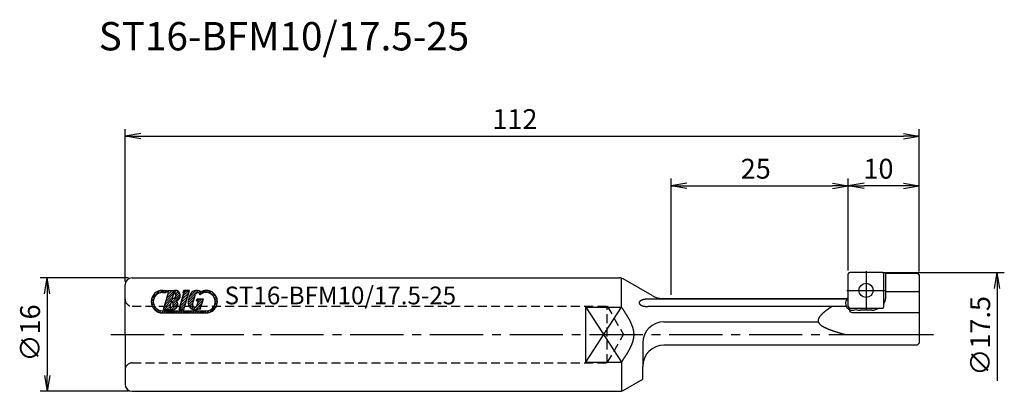
# Model space of a CAD drawing. Extents: x -117 to 22, y -8 to 44.
import ezdxf
from ezdxf.enums import TextEntityAlignment as Align

# ---------------------------------------------------------------- set-up
doc = ezdxf.new("R2010")
doc.units = 0
doc.header["$LTSCALE"] = 10
doc.linetypes.add('CENTER2', pattern=[1.125, 0.75, -0.125, 0.125, -0.125])
doc.linetypes.add('HIDDEN2', pattern=[0.1875, 0.125, -0.0625])
for name, color, linetype in [('240', 4, 'CONTINUOUS'), ('241', 211, 'CONTINUOUS'), ('242', 3, 'CONTINUOUS'), ('243', 211, 'HIDDEN2'), ('245', 2, 'CENTER2'), ('247', 60, 'CONTINUOUS'), ('250', 3, 'CONTINUOUS')]:
    doc.layers.add(name, color=color, linetype=linetype)
doc.styles.get("Standard").update_dxf_attribs({"font": 'romans.shx', "bigfont": 'extfont.shx'})
doc.styles.add('YOKO', font='romans.shx', dxfattribs={"bigfont": 'extfont.shx'})

# ---------------------------------------------------------------- blocks, each defined once
blk = doc.blocks.new('A$C5A386197')
at = {"layer": '240'}
for p, q in [((0, 5.19), (0, 8.55)), ((4.8, 8.75), (0.2, 8.75)), ((9.7, 8.7), (4.93, 8.7)), ((9.7, 8.7), (10, 8.4)), ((10, 8.4), (10, -1.2)), ((-102, 0), (-102, 7)), ((-101, 8), (-32.27, 8)), ((-27.67, 5.5), (-31.77, 7.87)), ((-26.17, 5.1), (-0.25, 5.1)), ((-102, 0), (-102, -7)), ((10, -1.2), (9.7, -1.5)), ((9.7, -1.5), (-26, -1.5)), ((-29, -6.27), (-29, -4.5)), ((-31.77, -7.87), (-29, -6.27)), ((-101, -8), (-32.27, -8))]:
    blk.add_line(p, q, dxfattribs=at)
for centre, radius, start, end in [((0.2, 8.55), 0.2, 90, 180), ((4.8, 8.55), 0.2, 48.5904, 90), ((-101, 7), 1, 90, 180), ((-32.27, 7), 1, 60, 90), ((-26.17, 8.1), 3, 240, 270), ((-0.25, 5.5), 0.4, 270, 308.6822), ((-26, -4.5), 3, 90, 180), ((-101, -7), 1, 180, 270), ((-32.27, -7), 1, 270, 300)]:
    blk.add_arc(centre, radius, start, end, dxfattribs=at)
at = {"layer": '241'}
for p, q in [((5, 3.95), (5, 8.7)), ((5.3, 5.44), (5.3, 8.7)), ((5.3, 8.68), (9.72, 8.68)), ((-32, 3.87), (-32, 7.96)), ((5.3, 6.06), (10, 6.06)), ((-0.22, 5.01), (-28.25, 5.01)), ((0, 3.95), (0, 5.19)), ((-37, 3.87), (-32, 3.87)), ((-37, -3.87), (-37, 3.87)), ((-0.28, 3.95), (-28.25, 3.95)), ((0.15, 3.53), (0.15, 3.54)), ((0.2, 3.75), (4.8, 3.75)), ((0.55, 3.13), (10, 3.13)), ((3.3, 3.44), (1.7, 3.44)), ((-26, 1.8), (-4.23, 1.8)), ((-0.5, 0.03), (10, 0.03)), ((-29, -1.2), (-29, -4.5)), ((-37, -3.87), (-32, -3.87)), ((-32, -3.87), (-32, -7.96))]:
    blk.add_line(p, q, dxfattribs=at)
for points in [[(-28.25, 5.01, 0), (-28.28, 5.01, 0), (-28.31, 5.01, 0), (-28.34, 5.01, 0), (-28.37, 5.01, 0), (-28.4, 5.01, 0), (-28.43, 5, 0), (-28.46, 5, 0), (-28.49, 5, 0), (-28.52, 5, 0), (-28.55, 4.99, 0), (-28.58, 4.99, 0), (-28.61, 4.99, 0), (-28.64, 4.98, 0), (-28.67, 4.98, 0), (-28.7, 4.97, 0), (-28.73, 4.97, 0), (-28.76, 4.96, 0), (-28.78, 4.96, 0), (-28.81, 4.95, 0), (-28.84, 4.95, 0), (-28.87, 4.94, 0), (-28.89, 4.93, 0), (-28.92, 4.93, 0), (-28.94, 4.92, 0), (-28.97, 4.91, 0), (-28.99, 4.91, 0), (-29.02, 4.9, 0), (-29.04, 4.89, 0), (-29.07, 4.88, 0), (-29.09, 4.87, 0), (-29.11, 4.86, 0), (-29.13, 4.85, 0), (-29.16, 4.85, 0), (-29.18, 4.84, 0), (-29.2, 4.83, 0), (-29.22, 4.82, 0), (-29.24, 4.81, 0), (-29.25, 4.8, 0), (-29.27, 4.79, 0), (-29.29, 4.77, 0), (-29.31, 4.76, 0), (-29.32, 4.75, 0), (-29.34, 4.74, 0), (-29.35, 4.73, 0), (-29.37, 4.72, 0), (-29.38, 4.71, 0), (-29.39, 4.7, 0), (-29.4, 4.68, 0), (-29.42, 4.67, 0), (-29.43, 4.66, 0), (-29.44, 4.65, 0), (-29.45, 4.63, 0), (-29.45, 4.62, 0), (-29.46, 4.61, 0), (-29.47, 4.6, 0), (-29.48, 4.58, 0), (-29.48, 4.57, 0), (-29.49, 4.56, 0), (-29.49, 4.55, 0), (-29.49, 4.53, 0), (-29.5, 4.52, 0), (-29.5, 4.51, 0), (-29.5, 4.49, 0), (-29.5, 4.48, 0), (-29.5, 4.47, 0), (-29.5, 4.46, 0), (-29.5, 4.44, 0), (-29.49, 4.43, 0), (-29.49, 4.42, 0), (-29.49, 4.4, 0), (-29.48, 4.39, 0), (-29.48, 4.38, 0), (-29.47, 4.37, 0), (-29.46, 4.35, 0), (-29.45, 4.34, 0), (-29.45, 4.33, 0), (-29.44, 4.32, 0), (-29.43, 4.3, 0), (-29.42, 4.29, 0), (-29.4, 4.28, 0), (-29.39, 4.27, 0), (-29.38, 4.26, 0), (-29.37, 4.24, 0), (-29.35, 4.23, 0), (-29.34, 4.22, 0), (-29.32, 4.21, 0), (-29.31, 4.2, 0), (-29.29, 4.19, 0), (-29.27, 4.18, 0), (-29.25, 4.17, 0), (-29.24, 4.16, 0), (-29.22, 4.15, 0), (-29.2, 4.14, 0), (-29.18, 4.13, 0), (-29.16, 4.12, 0), (-29.13, 4.11, 0), (-29.11, 4.1, 0), (-29.09, 4.09, 0), (-29.07, 4.08, 0), (-29.04, 4.07, 0), (-29.02, 4.06, 0), (-28.99, 4.06, 0), (-28.97, 4.05, 0), (-28.94, 4.04, 0), (-28.92, 4.03, 0), (-28.89, 4.03, 0), (-28.87, 4.02, 0), (-28.84, 4.02, 0), (-28.81, 4.01, 0), (-28.78, 4, 0), (-28.76, 4, 0), (-28.73, 3.99, 0), (-28.7, 3.99, 0), (-28.67, 3.98, 0), (-28.64, 3.98, 0), (-28.61, 3.98, 0), (-28.58, 3.97, 0), (-28.55, 3.97, 0), (-28.52, 3.97, 0), (-28.49, 3.96, 0), (-28.46, 3.96, 0), (-28.43, 3.96, 0), (-28.4, 3.96, 0), (-28.37, 3.96, 0), (-28.34, 3.95, 0), (-28.31, 3.95, 0), (-28.28, 3.95, 0), (-28.25, 3.95, 0)], [(-32, 3.87, 0), (-31.97, 3.82, 0), (-31.93, 3.78, 0), (-31.9, 3.73, 0), (-31.87, 3.68, 0), (-31.84, 3.63, 0), (-31.8, 3.58, 0), (-31.77, 3.53, 0), (-31.74, 3.48, 0), (-31.71, 3.43, 0), (-31.67, 3.39, 0), (-31.64, 3.34, 0), (-31.61, 3.29, 0), (-31.58, 3.24, 0), (-31.55, 3.19, 0), (-31.52, 3.14, 0), (-31.48, 3.09, 0), (-31.45, 3.04, 0), (-31.42, 3, 0), (-31.39, 2.95, 0), (-31.36, 2.9, 0), (-31.33, 2.85, 0), (-31.3, 2.8, 0), (-31.27, 2.75, 0), (-31.24, 2.7, 0), (-31.21, 2.66, 0), (-31.18, 2.61, 0), (-31.15, 2.56, 0), (-31.12, 2.51, 0), (-31.09, 2.46, 0), (-31.07, 2.41, 0), (-31.04, 2.36, 0), (-31.01, 2.31, 0), (-30.98, 2.27, 0), (-30.96, 2.22, 0), (-30.93, 2.17, 0), (-30.9, 2.12, 0), (-30.88, 2.07, 0), (-30.85, 2.02, 0), (-30.83, 1.97, 0), (-30.8, 1.92, 0), (-30.78, 1.88, 0), (-30.76, 1.83, 0), (-30.73, 1.78, 0), (-30.71, 1.73, 0), (-30.69, 1.68, 0), (-30.66, 1.63, 0), (-30.64, 1.58, 0), (-30.62, 1.53, 0), (-30.6, 1.49, 0), (-30.58, 1.44, 0), (-30.56, 1.39, 0), (-30.54, 1.34, 0), (-30.52, 1.29, 0), (-30.51, 1.24, 0), (-30.49, 1.19, 0), (-30.47, 1.14, 0), (-30.46, 1.1, 0), (-30.44, 1.05, 0), (-30.43, 1, 0), (-30.41, 0.95, 0), (-30.4, 0.9, 0), (-30.38, 0.85, 0), (-30.37, 0.8, 0), (-30.36, 0.76, 0), (-30.35, 0.71, 0), (-30.34, 0.66, 0), (-30.33, 0.61, 0), (-30.32, 0.56, 0), (-30.31, 0.51, 0), (-30.3, 0.46, 0), (-30.3, 0.41, 0), (-30.29, 0.37, 0), (-30.28, 0.32, 0), (-30.28, 0.27, 0), (-30.28, 0.22, 0), (-30.27, 0.17, 0), (-30.27, 0.12, 0), (-30.27, 0.07, 0), (-30.27, 0.02, 0), (-30.27, -0.02, 0), (-30.27, -0.07, 0), (-30.27, -0.12, 0), (-30.27, -0.17, 0), (-30.28, -0.22, 0), (-30.28, -0.27, 0), (-30.28, -0.32, 0), (-30.29, -0.37, 0), (-30.3, -0.41, 0), (-30.3, -0.46, 0), (-30.31, -0.51, 0), (-30.32, -0.56, 0), (-30.33, -0.61, 0), (-30.34, -0.66, 0), (-30.35, -0.71, 0), (-30.36, -0.76, 0), (-30.37, -0.8, 0), (-30.38, -0.85, 0), (-30.4, -0.9, 0), (-30.41, -0.95, 0), (-30.43, -1, 0), (-30.44, -1.05, 0), (-30.46, -1.1, 0), (-30.47, -1.14, 0), (-30.49, -1.19, 0), (-30.51, -1.24, 0), (-30.52, -1.29, 0), (-30.54, -1.34, 0), (-30.56, -1.39, 0), (-30.58, -1.44, 0), (-30.6, -1.49, 0), (-30.62, -1.53, 0), (-30.64, -1.58, 0), (-30.66, -1.63, 0), (-30.69, -1.68, 0), (-30.71, -1.73, 0), (-30.73, -1.78, 0), (-30.76, -1.83, 0), (-30.78, -1.88, 0), (-30.8, -1.92, 0), (-30.83, -1.97, 0), (-30.85, -2.02, 0), (-30.88, -2.07, 0), (-30.9, -2.12, 0), (-30.93, -2.17, 0), (-30.96, -2.22, 0), (-30.98, -2.27, 0), (-31.01, -2.31, 0), (-31.04, -2.36, 0), (-31.07, -2.41, 0), (-31.09, -2.46, 0), (-31.12, -2.51, 0), (-31.15, -2.56, 0), (-31.18, -2.61, 0), (-31.21, -2.66, 0), (-31.24, -2.7, 0), (-31.27, -2.75, 0), (-31.3, -2.8, 0), (-31.33, -2.85, 0), (-31.36, -2.9, 0), (-31.39, -2.95, 0), (-31.42, -3, 0), (-31.45, -3.04, 0), (-31.48, -3.09, 0), (-31.52, -3.14, 0), (-31.55, -3.19, 0), (-31.58, -3.24, 0), (-31.61, -3.29, 0), (-31.64, -3.34, 0), (-31.67, -3.39, 0), (-31.71, -3.43, 0), (-31.74, -3.48, 0), (-31.77, -3.53, 0), (-31.8, -3.58, 0), (-31.84, -3.63, 0), (-31.87, -3.68, 0), (-31.9, -3.73, 0), (-31.93, -3.78, 0), (-31.97, -3.82, 0), (-32, -3.87, 0)], [(-2.34, 3.95, 0), (-2.39, 3.92, 0), (-2.44, 3.89, 0), (-2.49, 3.85, 0), (-2.54, 3.82, 0), (-2.58, 3.79, 0), (-2.63, 3.75, 0), (-2.68, 3.72, 0), (-2.73, 3.69, 0), (-2.77, 3.66, 0), (-2.82, 3.62, 0), (-2.86, 3.59, 0), (-2.91, 3.56, 0), (-2.95, 3.52, 0), (-3, 3.49, 0), (-3.04, 3.46, 0), (-3.08, 3.43, 0), (-3.13, 3.39, 0), (-3.17, 3.36, 0), (-3.21, 3.33, 0), (-3.25, 3.3, 0), (-3.29, 3.27, 0), (-3.33, 3.23, 0), (-3.37, 3.2, 0), (-3.4, 3.17, 0), (-3.44, 3.14, 0), (-3.48, 3.11, 0), (-3.51, 3.08, 0), (-3.55, 3.05, 0), (-3.58, 3.01, 0), (-3.62, 2.98, 0), (-3.65, 2.95, 0), (-3.68, 2.92, 0), (-3.71, 2.89, 0), (-3.74, 2.86, 0), (-3.77, 2.83, 0), (-3.8, 2.8, 0), (-3.83, 2.77, 0), (-3.86, 2.74, 0), (-3.89, 2.71, 0), (-3.91, 2.68, 0), (-3.94, 2.65, 0), (-3.96, 2.62, 0), (-3.98, 2.59, 0), (-4.01, 2.56, 0), (-4.03, 2.53, 0), (-4.05, 2.5, 0), (-4.07, 2.47, 0), (-4.09, 2.44, 0), (-4.11, 2.41, 0), (-4.12, 2.39, 0), (-4.14, 2.36, 0), (-4.15, 2.33, 0), (-4.17, 2.3, 0), (-4.18, 2.27, 0), (-4.19, 2.24, 0), (-4.2, 2.22, 0), (-4.21, 2.19, 0), (-4.22, 2.16, 0), (-4.23, 2.13, 0), (-4.24, 2.11, 0), (-4.24, 2.08, 0), (-4.25, 2.05, 0), (-4.25, 2.03, 0), (-4.25, 2, 0), (-4.25, 1.97, 0), (-4.25, 1.95, 0), (-4.25, 1.92, 0), (-4.25, 1.89, 0), (-4.24, 1.87, 0), (-4.24, 1.84, 0), (-4.23, 1.82, 0), (-4.23, 1.79, 0), (-4.22, 1.77, 0), (-4.21, 1.74, 0), (-4.2, 1.72, 0), (-4.19, 1.69, 0), (-4.17, 1.67, 0), (-4.16, 1.64, 0), (-4.14, 1.62, 0), (-4.13, 1.59, 0), (-4.11, 1.57, 0), (-4.09, 1.55, 0), (-4.07, 1.52, 0), (-4.05, 1.5, 0), (-4.03, 1.48, 0), (-4.01, 1.45, 0), (-3.98, 1.43, 0), (-3.96, 1.41, 0), (-3.93, 1.39, 0), (-3.91, 1.36, 0), (-3.88, 1.34, 0), (-3.85, 1.32, 0), (-3.82, 1.3, 0), (-3.79, 1.27, 0), (-3.76, 1.25, 0), (-3.73, 1.23, 0), (-3.69, 1.21, 0), (-3.66, 1.19, 0), (-3.62, 1.17, 0), (-3.59, 1.14, 0), (-3.55, 1.12, 0), (-3.51, 1.1, 0), (-3.48, 1.08, 0), (-3.44, 1.06, 0), (-3.4, 1.04, 0), (-3.36, 1.02, 0), (-3.31, 1, 0), (-3.27, 0.98, 0), (-3.23, 0.96, 0), (-3.19, 0.94, 0), (-3.14, 0.92, 0), (-3.1, 0.9, 0), (-3.05, 0.88, 0), (-3.01, 0.86, 0), (-2.96, 0.84, 0), (-2.91, 0.82, 0), (-2.87, 0.8, 0), (-2.82, 0.78, 0), (-2.77, 0.76, 0), (-2.72, 0.74, 0), (-2.67, 0.72, 0), (-2.62, 0.7, 0), (-2.57, 0.68, 0), (-2.51, 0.66, 0), (-2.46, 0.65, 0), (-2.41, 0.63, 0), (-2.36, 0.61, 0), (-2.3, 0.59, 0), (-2.25, 0.57, 0), (-2.2, 0.55, 0), (-2.14, 0.53, 0), (-2.09, 0.51, 0), (-2.03, 0.5, 0), (-1.97, 0.48, 0), (-1.92, 0.46, 0), (-1.86, 0.44, 0), (-1.8, 0.42, 0), (-1.75, 0.4, 0), (-1.69, 0.39, 0), (-1.63, 0.37, 0), (-1.57, 0.35, 0), (-1.52, 0.33, 0), (-1.46, 0.31, 0), (-1.4, 0.3, 0), (-1.34, 0.28, 0), (-1.28, 0.26, 0), (-1.22, 0.24, 0), (-1.16, 0.22, 0), (-1.1, 0.21, 0), (-1.04, 0.19, 0), (-0.98, 0.17, 0), (-0.92, 0.15, 0), (-0.86, 0.13, 0), (-0.8, 0.12, 0), (-0.74, 0.1, 0), (-0.68, 0.08, 0), (-0.62, 0.06, 0), (-0.56, 0.05, 0), (-0.5, 0.03, 0)]]:
    blk.add_polyline3d(points, dxfattribs=at)
for centre, radius, start, end in [((4.8, 8.55), 0.2, 0, 48.5904), ((0.6, 4.44), 1, 136.9668, 296.8648), ((3.3, 5.44), 2, 328.2117, 0), ((0.2, 3.95), 0.2, 180, 270), ((0.55, 3.53), 0.4, 180, 270), ((1.7, 5.44), 2, 251.0916, 270), ((3.3, 5.44), 2, 270, 302.5576), ((4.8, 3.95), 0.2, 270, 0), ((-26, -1.2), 3, 90, 180)]:
    blk.add_arc(centre, radius, start, end, dxfattribs=at)
at = {"layer": '242'}
for p, q in [((-37, -3.87), (-32, 3.87)), ((-37, 3.87), (-32, -3.87))]:
    blk.add_line(p, q, dxfattribs=at)
blk.add_circle((2.5, 6.24), 1, dxfattribs=at)
at = {"layer": '243'}
for p, q in [((-101, 4), (-34, 4)), ((-34, 4), (-31.69, 0)), ((-34, -4), (-34, 4)), ((-34, -4), (-31.69, 0)), ((-101, -4), (-34, -4))]:
    blk.add_line(p, q, dxfattribs=at)
for centre, start, end in [((-101, 5), 180, 270), ((-101, -5), 90, 180)]:
    blk.add_arc(centre, 1, start, end, dxfattribs=at)
at = {"layer": '245'}
for p, q in [((2.5, 8.94), (2.5, 3.54)), ((-0.2, 6.24), (5.2, 6.24)), ((-104, 0), (12, 0))]:
    blk.add_line(p, q, dxfattribs=at)
at = {"layer": '247'}
for p, q in [((-98.27, 5.04), (-97.11, 6.2)), ((-97.08, 5.89), (-96.73, 6.24)), ((-96.73, 6.24), (-96.1, 6.24)), ((-96.73, 5.94), (-96.19, 5.94)), ((-96.69, 5.94), (-96.39, 6.24)), ((-96.57, 3.52), (-95.87, 5.94)), ((-96.36, 5.94), (-96.12, 6.18)), ((-96.22, 4.73), (-95.16, 5.8)), ((-96.1, 6.24), (-96.19, 5.94)), ((-96.08, 5.21), (-95.04, 6.24)), ((-95.94, 6.24), (-96.03, 5.94)), ((-96.03, 5.94), (-95.87, 5.94)), ((-96.02, 5.94), (-95.72, 6.24)), ((-95.95, 5.68), (-95.38, 6.24)), ((-95.94, 6.24), (-94.97, 6.24)), ((-95.12, 5.93), (-95.37, 5.07)), ((-95.32, 4.62), (-94.24, 5.71)), ((-95.05, 5.9), (-94.74, 6.21)), ((-94.89, 5.72), (-94.52, 6.1)), ((-94.86, 5.42), (-94.35, 5.93)), ((-93.7, 5.91), (-94.39, 3.52)), ((-93.7, 5.91), (-94.39, 3.52)), ((-94.39, 3.52), (-93.7, 5.91)), ((-93.98, 4.95), (-93.03, 5.9)), ((-93.84, 5.42), (-93.02, 6.24)), ((-93.72, 6.24), (-93.82, 5.91)), ((-93.72, 6.24), (-93.82, 5.91)), ((-93.82, 5.91), (-93.72, 6.24)), ((-93.82, 5.91), (-93.7, 5.91)), ((-93.82, 5.91), (-93.7, 5.91)), ((-93.82, 5.91), (-93.7, 5.91)), ((-93.73, 6.21), (-93.7, 6.24)), ((-92.93, 6.24), (-93.72, 6.24)), ((-92.93, 6.24), (-93.72, 6.24)), ((-93.72, 6.24), (-92.93, 6.24)), ((-93.71, 3.52), (-92.93, 6.24)), ((-93.71, 3.52), (-92.93, 6.24)), ((-93.71, 5.9), (-93.36, 6.24)), ((-93.71, 3.52), (-92.93, 6.24)), ((-93.07, 4.85), (-91.7, 6.22)), ((-92.96, 5.3), (-92.02, 6.24)), ((-92.48, 4.26), (-92.07, 5.68)), ((-91.68, 5.9), (-91.46, 6.13)), ((-91.49, 5.76), (-91.12, 6.13)), ((-91.03, 5.86), (-91.12, 6.15)), ((-91.07, 5.84), (-91.04, 5.87)), ((-90.98, 6.19), (-90.89, 5.9)), ((-90.98, 6.19), (-90.98, 6.19)), ((-90.89, 5.9), (-90.98, 6.19)), ((-90.98, 6.19), (-90.89, 5.9)), ((-90.98, 6.19), (-90.98, 6.19)), ((-90.89, 5.9), (-90.98, 6.19)), ((-90.98, 6.19), (-90.89, 5.9)), ((-90.98, 6.19), (-90.98, 6.19)), ((-90.89, 5.9), (-90.98, 6.19)), ((-90.98, 6.19), (-90.89, 5.9)), ((-90.98, 6.19), (-90.98, 6.19)), ((-90.89, 5.9), (-90.98, 6.19)), ((-90.89, 5.9), (-90.98, 6.19)), ((-90.92, 5.99), (-90.67, 6.24)), ((-90.89, 5.9), (-90.89, 5.9)), ((-90.89, 5.9), (-90.89, 5.9)), ((-90.89, 5.9), (-90.89, 5.9)), ((-90.89, 5.9), (-90.89, 5.9)), ((-90.63, 5.94), (-90.35, 6.23)), ((-90.32, 5.92), (-90.07, 6.16)), ((-90.06, 5.84), (-89.84, 6.06)), ((-89.85, 5.72), (-89.63, 5.93)), ((-89.66, 5.56), (-89.45, 5.78)), ((-89.51, 5.38), (-89.29, 5.6)), ((-98.32, 4.66), (-97.97, 5.01)), ((-98.29, 4.35), (-98.01, 4.62)), ((-98.21, 4.09), (-97.97, 4.33)), ((-96.49, 3.79), (-95.21, 5.07)), ((-96.43, 3.52), (-95.56, 4.38)), ((-96.35, 4.26), (-95.29, 5.32)), ((-95.75, 3.52), (-94.64, 4.63)), ((-95.47, 4.72), (-95.71, 3.85)), ((-95.42, 3.52), (-94.56, 4.37)), ((-95.2, 4.4), (-94.21, 5.4)), ((-94.39, 3.54), (-93.44, 4.49)), ((-94.25, 4.01), (-93.3, 4.96)), ((-94.12, 4.48), (-93.16, 5.43)), ((-93.12, 4.46), (-92.13, 5.45)), ((-93.07, 4.18), (-92.27, 4.98)), ((-92.96, 3.95), (-92.4, 4.51)), ((-92.04, 3.52), (-91.13, 4.43)), ((-91.92, 4.76), (-91.84, 5.06)), ((-91.92, 4.76), (-91.67, 4.76)), ((-91.9, 4), (-91, 4.9)), ((-91.86, 4.08), (-91.67, 4.76)), ((-91.84, 5.06), (-90.95, 5.06)), ((-91.82, 4.76), (-91.51, 5.06)), ((-91.75, 4.49), (-91.18, 5.06)), ((-91.4, 3.52), (-90.95, 5.06)), ((-89.39, 5.16), (-89.16, 5.39)), ((-89.38, 4.16), (-88.98, 4.56)), ((-89.31, 4.91), (-89.06, 5.15)), ((-89.29, 4.59), (-89, 4.88)), ((-98.1, 3.86), (-97.88, 4.08)), ((-97.97, 3.66), (-97.75, 3.87)), ((-97.81, 3.48), (-97.59, 3.7)), ((-97.62, 3.33), (-97.4, 3.55)), ((-97.4, 3.21), (-97.17, 3.44)), ((-97.16, 3.12), (-96.9, 3.38)), ((-96.87, 3.07), (-96.58, 3.37)), ((-96.73, 3.37), (-90.57, 3.37)), ((-96.73, 3.06), (-90.57, 3.06)), ((-96.57, 3.52), (-95.31, 3.52)), ((-96.54, 3.06), (-96.24, 3.37)), ((-96.21, 3.06), (-95.9, 3.37)), ((-96.09, 3.52), (-95.7, 3.91)), ((-95.87, 3.06), (-95.57, 3.37)), ((-95.53, 3.06), (-95.23, 3.37)), ((-95.2, 3.06), (-94.89, 3.37)), ((-95.02, 3.57), (-94.61, 3.99)), ((-94.86, 3.06), (-94.56, 3.37)), ((-94.52, 3.06), (-94.22, 3.37)), ((-94.39, 3.52), (-93.71, 3.52)), ((-94.39, 3.52), (-93.71, 3.52)), ((-94.39, 3.52), (-93.71, 3.52)), ((-94.19, 3.06), (-93.88, 3.37)), ((-94.07, 3.52), (-93.57, 4.01)), ((-93.85, 3.06), (-93.55, 3.37)), ((-93.73, 3.52), (-93.71, 3.54)), ((-93.51, 3.06), (-93.21, 3.37)), ((-93.18, 3.06), (-92.87, 3.37)), ((-92.84, 3.06), (-92.54, 3.37)), ((-92.8, 3.77), (-92.48, 4.09)), ((-92.6, 3.63), (-92.34, 3.9)), ((-92.5, 3.06), (-92.2, 3.37)), ((-92.36, 3.54), (-92, 3.9)), ((-92.17, 3.06), (-91.86, 3.37)), ((-91.83, 3.06), (-91.53, 3.37)), ((-91.57, 3.69), (-91.4, 3.52)), ((-91.55, 3.67), (-91.27, 3.96)), ((-91.49, 3.06), (-91.19, 3.37)), ((-91.16, 3.06), (-90.85, 3.37)), ((-90.82, 3.06), (-90.51, 3.37)), ((-90.48, 3.06), (-90.08, 3.46)), ((-90.06, 3.15), (-89.07, 4.14))]:
    blk.add_line(p, q, dxfattribs=at)
for centre, radius, start, end in [((-96.73, 4.65), 1.59, 90, 270), ((-96.73, 4.65), 1.29, 90, 270), ((-95.3, 5.52), 0.455, 261.6626, 66.3382), ((-94.96, 5.49), 0.758, 287.6696, 90.2362), ((-91.92, 5.26), 0.985, 53.444, 164.0002), ((-91.76, 5.59), 0.318, 1.7101, 163.9984), ((-90.57, 4.65), 1.29, 110.8722, 132.5419), ((-90.57, 4.65), 1.59, 110.2296, 118.5717), ((-90.57, 4.65), 1.59, 270, 104.7708), ((-90.57, 4.65), 1.29, 270, 104.1274), ((-95.65, 4.3), 0.455, 261.6629, 66.3382), ((-95.31, 4.27), 0.758, 270, 40.3298), ((-92.14, 4.5), 0.985, 163.9998, 304.9639), ((-90.53, 4.45), 2.58, 155.2052, 172.7948), ((-92.17, 4.17), 0.318, 164.0003, 344.0003)]:
    blk.add_arc(centre, radius, start, end, dxfattribs=at)
at = {"layer": '247', "style": 'YOKO'}
blk.add_text('ST16-BFM10/17.5-25', height=2.5, dxfattribs=at).set_placement((-87.97, 3.49), align=Align.BOTTOM_LEFT)

msp = doc.modelspace()

# ---------------------------------------------------------------- linework, layer by layer
at = {"layer": '250'}
for p, q in [((-102, 7.5), (-102, 29)), ((-99.77, 28.37), (-102, 28)), ((-99.77, 27.63), (-102, 28)), ((-102, 28), (-99.77, 28)), ((-99.77, 28), (7.77, 28)), ((7.77, 28.37), (10, 28)), ((7.77, 27.63), (10, 28)), ((10, 28), (7.77, 28)), ((10, 8.9), (10, 29)), ((-25, 5.6), (-25, 22)), ((-22.77, 21.37), (-25, 21)), ((-22.77, 20.63), (-25, 21)), ((-25, 21), (-22.77, 21)), ((-22.77, 21), (-2.23, 21)), ((-2.23, 21.37), (0, 21)), ((-2.23, 20.63), (0, 21)), ((0, 21), (-2.23, 21)), ((0, 9.05), (0, 22)), ((0, 9.05), (0, 22)), ((2.23, 21.37), (0, 21)), ((2.23, 20.63), (0, 21)), ((0, 21), (2.23, 21)), ((7.77, 21), (2.23, 21)), ((7.77, 21.37), (10, 21)), ((7.77, 20.63), (10, 21)), ((10, 21), (7.77, 21)), ((10, 8.9), (10, 22)), ((5.3, 8.75), (22, 8.75)), ((20.63, 6.52), (21, 8.75)), ((21.37, 6.52), (21, 8.75)), ((21, 8.75), (21, 6.52)), ((-101.5, 8), (-114, 8)), ((-113.37, 5.77), (-113, 8)), ((-112.63, 5.77), (-113, 8)), ((-113, 8), (-113, 5.77)), ((-113, 5.77), (-113, -5.77)), ((21, 6.52), (21, -6.53)), ((-113.37, -5.77), (-113, -8)), ((-112.63, -5.77), (-113, -8)), ((-113, -8), (-113, -5.77)), ((-101.5, -8), (-114, -8))]:
    msp.add_line(p, q, dxfattribs=at)

# ---------------------------------------------------------------- block references
at = {"layer": '240'}
msp.add_blockref('A$C5A386197', (0, 0), dxfattribs=at)

# ---------------------------------------------------------------- texts
at = {"layer": '241', "style": 'YOKO'}
msp.add_text('ST16-BFM10/17.5-25', height=4, dxfattribs=at).set_placement((-105.72, 40.09))
at = {"layer": '250'}
for s, p in [('112', (-50.2, 29)), ('25', (-15.17, 22)), ('10', (2.13, 22))]:
    msp.add_text(s, height=2.8, dxfattribs=at).set_placement(p)
for s, p in [('∅17.5', (20, -5.8)), ('∅16', (-114, -3.8))]:
    msp.add_text(s, height=2.8, rotation=90, dxfattribs=at).set_placement(p)

doc.saveas('drawing.dxf')
